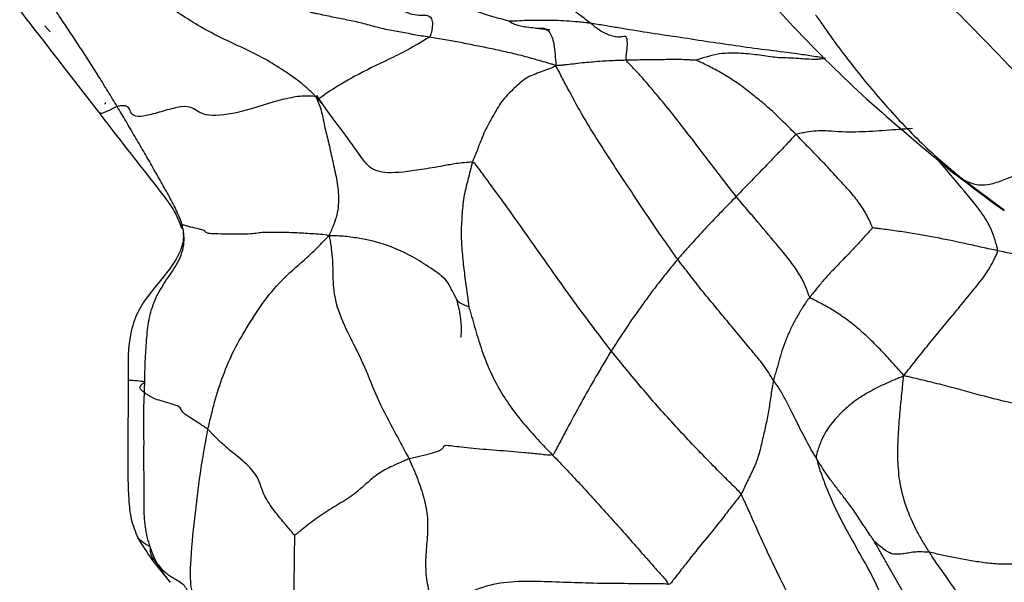
# Paper-space layout '_Right' of a CAD drawing. Units: millimetres. Extents: x -166 to 0, y -143 to 120.
# Drawn here: x -100 to -79, y -12 to 0 of the extents above; entities that cross this region are included whole.
import ezdxf

# ---------------------------------------------------------------- set-up
doc = ezdxf.new("R2010")
doc.units = ezdxf.units.MM

psp = doc.layouts.new('_Right')

# ---------------------------------------------------------------- linework, layer by layer
at = {"color": 7, "linetype": 'Continuous', "lineweight": 25}
for p, q in [((-99.604, -0.374), (-99.726, -0.241)), ((-93.654, -1.938), (-93.778, -1.799)), ((-93.734, -1.809), (-93.737, -1.792)), ((-93.715, -1.821), (-93.723, -1.815)), ((-92.772, -3.132), (-92.821, -3.075)), ((-79.561, -3.621), (-78.676, -4.274)), ((-96.735, -4.652), (-96.692, -4.691))]:
    psp.add_line(p, q, dxfattribs=at)
for points, knots in [([(-87.751, -0.185), (-87.783, -0.159), (-87.863, -0.1), (-88.027, 0.024), (-88.327, 0.263), (-88.787, 0.687), (-89.327, 1.255), (-89.82, 1.885), (-90.255, 2.533), (-90.681, 3.145), (-91.059, 3.608), (-91.321, 3.941), (-91.477, 4.142), (-91.559, 4.248), (-91.604, 4.294)], [0, 0, 0, 0, 0.03125, 0.0625, 0.125, 0.25, 0.375, 0.5, 0.625, 0.75, 0.875, 0.9375, 0.96875, 1, 1, 1, 1]), ([(-85.938, 2.804), (-85.875, 2.726), (-85.741, 2.559), (-85.494, 2.256), (-85.096, 1.771), (-84.358, 0.898), (-83.208, -0.39), (-81.669, -1.907), (-80.533, -2.848), (-79.952, -3.33)], [0, 0, 0, 0, 0.0333381, 0.0711425, 0.1318503, 0.2442304, 0.4581336, 0.7224188, 1, 1, 1, 1]), ([(-77.048, -2.791), (-77.136, -2.687), (-77.228, -2.586), (-77.41, -2.384), (-77.682, -2.081), (-77.95, -1.783), (-78.484, -1.203), (-78.835, -0.836), (-79.353, -0.305), (-79.695, 0.042), (-80.215, 0.549), (-80.557, 0.886), (-80.902, 1.222), (-81.076, 1.389), (-81.249, 1.558)], [0, 0, 0, 0, 0.0625, 0.0625, 0.125, 0.25, 0.25, 0.5, 0.5, 0.625, 0.75, 0.875, 0.875, 1, 1, 1, 1]), ([(-89.536, -0.141), (-89.551, -0.137), (-89.617, -0.118), (-89.75, -0.082), (-89.982, -0.017), (-90.311, 0.089), (-90.701, 0.231), (-91.084, 0.389), (-91.462, 0.546), (-91.837, 0.706), (-92.143, 0.825), (-92.325, 0.892), (-92.445, 0.935), (-92.506, 0.959), (-92.563, 0.977)], [0, 0, 0, 0, 0.03125, 0.0625, 0.125, 0.25, 0.375, 0.5, 0.625, 0.75, 0.875, 0.9375, 0.9375, 1, 1, 1, 1]), ([(-92.563, 0.977), (-92.538, 0.904), (-92.507, 0.836), (-92.446, 0.703), (-92.35, 0.511), (-92.153, 0.269), (-91.899, 0.098), (-91.655, 0.003), (-91.466, -0.012), (-91.331, -0.001), (-91.216, -0.076), (-91.221, -0.265), (-91.245, -0.395), (-91.263, -0.463), (-91.289, -0.49)], [0, 0, 0, 0, 0.0625, 0.0625, 0.125, 0.25, 0.375, 0.5, 0.625, 0.75, 0.875, 0.9375, 0.96875, 1, 1, 1, 1]), ([(-98.138, -2.01), (-98.204, -1.901), (-98.271, -1.792), (-98.404, -1.574), (-98.47, -1.465), (-98.673, -1.139), (-98.813, -0.923), (-99.095, -0.494), (-99.238, -0.281), (-99.451, 0.041), (-99.556, 0.202), (-99.686, 0.383), (-99.764, 0.485), (-99.806, 0.536), (-99.817, 0.551)], [0, 0, 0, 0, 0.125, 0.125, 0.25, 0.25, 0.5, 0.5, 0.75, 0.75, 0.875, 0.9375, 0.96875, 1, 1, 1, 1]), ([(-93.778, -1.799), (-93.811, -1.761), (-93.868, -1.703), (-93.983, -1.595), (-94.191, -1.421), (-94.526, -1.19), (-94.954, -0.928), (-95.426, -0.703), (-95.906, -0.485), (-96.366, -0.238), (-96.722, -0.004), (-96.973, 0.153), (-97.118, 0.244), (-97.193, 0.291), (-97.222, 0.314)], [0, 0, 0, 0, 0.03125, 0.0625, 0.125, 0.25, 0.375, 0.5, 0.625, 0.75, 0.875, 0.9375, 0.96875, 1, 1, 1, 1]), ([(-100.276, 0.097), (-99.968, -0.3), (-99.384, -1.05), (-98.806, -1.799), (-98.534, -2.151)], [0, 0, 0, 0, 0.528996, 1, 1, 1, 1]), ([(-91.289, -0.49), (-91.402, -0.473), (-91.515, -0.456), (-91.736, -0.415), (-91.953, -0.369), (-92.292, -0.316), (-92.602, -0.226), (-92.924, -0.144), (-93.254, -0.083), (-93.529, -0.026), (-93.72, 0.016), (-93.829, 0.038), (-93.883, 0.049), (-93.912, 0.056)], [0, 0, 0, 0, 0.125, 0.125, 0.25, 0.375, 0.5, 0.625, 0.75, 0.875, 0.9375, 0.96875, 1, 1, 1, 1]), ([(-82.817, 0.001), (-82.806, -0.016), (-82.747, -0.101), (-82.63, -0.269), (-82.424, -0.562), (-82.114, -0.971), (-81.735, -1.456), (-81.333, -1.922), (-80.922, -2.381), (-80.488, -2.817), (-80.111, -3.164), (-79.877, -3.362), (-79.72, -3.493), (-79.641, -3.557), (-79.561, -3.621)], [0, 0, 0, 0, 0.03125, 0.0625, 0.125, 0.25, 0.375, 0.5, 0.625, 0.75, 0.875, 0.9375, 0.9375, 1, 1, 1, 1]), ([(-87.751, -0.185), (-87.779, -0.181), (-87.824, -0.176), (-87.914, -0.167), (-88.067, -0.151), (-88.282, -0.134), (-88.533, -0.122), (-88.749, -0.129), (-88.966, -0.126), (-89.164, -0.119), (-89.325, -0.137), (-89.436, -0.14), (-89.499, -0.14), (-89.53, -0.141), (-89.536, -0.141)], [0, 0, 0, 0, 0.03125, 0.0625, 0.125, 0.25, 0.375, 0.5, 0.625, 0.75, 0.875, 0.9375, 0.96875, 1, 1, 1, 1]), ([(-89.536, -0.141), (-89.496, -0.162), (-89.423, -0.202), (-89.305, -0.243), (-89.232, -0.254), (-89.186, -0.261)], [0, 0, 0, 0, 0.313242, 0.570411, 1, 1, 1, 1]), ([(-82.602, -0.952), (-82.665, -0.942), (-82.775, -0.924), (-82.994, -0.889), (-83.372, -0.834), (-83.922, -0.77), (-84.573, -0.679), (-85.223, -0.585), (-85.866, -0.484), (-86.508, -0.392), (-87.036, -0.304), (-87.396, -0.244), (-87.602, -0.21), (-87.705, -0.192), (-87.751, -0.185)], [0, 0, 0, 0, 0.03125, 0.0625, 0.125, 0.25, 0.375, 0.5, 0.625, 0.75, 0.875, 0.9375, 0.96875, 1, 1, 1, 1]), ([(-86.966, -0.997), (-86.979, -0.959), (-86.967, -0.886), (-86.949, -0.751), (-86.936, -0.557), (-86.969, -0.472), (-87.017, -0.473), (-87.087, -0.488), (-87.175, -0.488), (-87.292, -0.463), (-87.45, -0.407), (-87.598, -0.31), (-87.683, -0.243), (-87.724, -0.207), (-87.751, -0.185)], [0, 0, 0, 0, 0.03125, 0.0625, 0.125, 0.25, 0.375, 0.5, 0.625, 0.75, 0.875, 0.9375, 0.96875, 1, 1, 1, 1]), ([(-89.186, -0.262), (-89.176, -0.263), (-89.103, -0.272), (-89.01, -0.282), (-88.894, -0.296), (-88.82, -0.305), (-88.757, -0.312), (-88.707, -0.318), (-88.671, -0.321), (-88.641, -0.323), (-88.642, -0.322), (-88.642, -0.321)], [0, 0, 0, 0, 0.040183, 0.280863, 0.389965, 0.483229, 0.566307, 0.646397, 0.73103, 0.82636, 1, 1, 1, 1]), ([(-88.89, -0.293), (-88.812, -0.286), (-88.689, -0.275), (-88.541, -0.61), (-88.523, -0.947), (-88.514, -1.115)], [0, 0, 0, 0, 0.457317, 0.728116, 1, 1, 1, 1]), ([(-91.289, -0.49), (-91.447, -0.586), (-91.729, -0.758), (-92.288, -1.027), (-92.908, -1.326), (-93.528, -1.699), (-93.734, -1.863), (-93.721, -1.834), (-93.715, -1.821)], [0, 0, 0, 0, 0.146795, 0.26247, 0.469612, 0.653447, 0.834617, 1, 1, 1, 1]), ([(-88.514, -1.115), (-88.556, -1.096), (-88.613, -1.078), (-88.73, -1.044), (-88.936, -0.988), (-89.221, -0.902), (-89.568, -0.824), (-89.916, -0.743), (-90.262, -0.68), (-90.6, -0.607), (-90.827, -0.565), (-91.057, -0.527), (-91.173, -0.508), (-91.289, -0.49)], [0, 0, 0, 0, 0.03125, 0.0625, 0.125, 0.25, 0.375, 0.5, 0.625, 0.75, 0.875, 0.875, 1, 1, 1, 1]), ([(-82.602, -0.952), (-82.623, -0.957), (-82.647, -0.961), (-82.697, -0.97), (-82.799, -0.98), (-83.025, -0.975), (-83.332, -0.944), (-83.673, -0.948), (-84.029, -0.881), (-84.442, -0.842), (-84.837, -0.83), (-85.138, -0.903), (-85.319, -0.956), (-85.412, -0.984), (-85.427, -0.996)], [0, 0, 0, 0, 0.03125, 0.0625, 0.125, 0.25, 0.375, 0.5, 0.625, 0.75, 0.875, 0.9375, 0.96875, 1, 1, 1, 1]), ([(-86.966, -0.997), (-87.094, -1), (-87.223, -1.004), (-87.482, -1.016), (-87.611, -1.027), (-87.805, -1.044), (-87.935, -1.054), (-88.13, -1.079), (-88.284, -1.096), (-88.391, -1.106), (-88.453, -1.111), (-88.484, -1.114), (-88.514, -1.115)], [0, 0, 0, 0, 0.25, 0.25, 0.5, 0.5, 0.625, 0.75, 0.875, 0.9375, 0.96875, 1, 1, 1, 1]), ([(-85.427, -0.996), (-85.452, -0.996), (-85.487, -0.995), (-85.55, -0.992), (-85.643, -0.987), (-85.735, -0.981), (-85.925, -0.976), (-86.058, -0.982), (-86.318, -0.987), (-86.446, -0.986), (-86.641, -0.989), (-86.706, -0.991), (-86.836, -0.994), (-86.902, -0.996), (-86.966, -0.997)], [0, 0, 0, 0, 0.0625, 0.0625, 0.125, 0.25, 0.25, 0.5, 0.5, 0.75, 0.75, 0.875, 0.875, 1, 1, 1, 1]), ([(-84.554, -3.982), (-84.654, -3.857), (-84.751, -3.73), (-84.947, -3.477), (-85.143, -3.225), (-85.43, -2.843), (-85.725, -2.464), (-86.021, -2.086), (-86.332, -1.715), (-86.59, -1.404), (-86.785, -1.198), (-86.899, -1.083), (-86.957, -1.025), (-86.966, -0.997)], [0, 0, 0, 0, 0.125, 0.125, 0.25, 0.375, 0.5, 0.625, 0.75, 0.875, 0.9375, 0.96875, 1, 1, 1, 1]), ([(-83.243, -2.624), (-83.322, -2.542), (-83.405, -2.463), (-83.567, -2.303), (-83.729, -2.142), (-83.988, -1.914), (-84.258, -1.704), (-84.529, -1.488), (-84.827, -1.308), (-85.08, -1.165), (-85.263, -1.074), (-85.37, -1.025), (-85.423, -1), (-85.427, -0.996)], [0, 0, 0, 0, 0.125, 0.125, 0.25, 0.375, 0.5, 0.625, 0.75, 0.875, 0.9375, 0.96875, 1, 1, 1, 1]), ([(-88.514, -1.115), (-88.545, -1.139), (-88.597, -1.162), (-88.702, -1.204), (-88.893, -1.273), (-89.17, -1.367), (-89.423, -1.612), (-89.684, -1.846), (-89.868, -2.178), (-90.058, -2.504), (-90.176, -2.806), (-90.248, -2.987), (-90.295, -3.107), (-90.321, -3.166), (-90.341, -3.228)], [0, 0, 0, 0, 0.03125, 0.0625, 0.125, 0.25, 0.375, 0.5, 0.625, 0.75, 0.875, 0.9375, 0.9375, 1, 1, 1, 1]), ([(-85.84, -5.358), (-85.902, -5.275), (-85.961, -5.189), (-86.081, -5.019), (-86.261, -4.763), (-86.436, -4.504), (-86.786, -3.985), (-87.016, -3.638), (-87.359, -3.115), (-87.586, -2.765), (-87.916, -2.232), (-88.169, -1.772), (-88.34, -1.446), (-88.437, -1.259), (-88.485, -1.165), (-88.514, -1.115)], [0, 0, 0, 0, 0.0625, 0.0625, 0.125, 0.25, 0.25, 0.5, 0.5, 0.625, 0.75, 0.875, 0.9375, 0.96875, 1, 1, 1, 1]), ([(-98.412, -1.952), (-98.4, -1.939), (-98.383, -1.92), (-98.392, -1.928), (-98.395, -1.93)], [0, 0, 0, 0, 0.686708, 1, 1, 1, 1]), ([(-93.778, -1.799), (-93.819, -1.785), (-93.919, -1.779), (-94.028, -1.781), (-94.202, -1.793), (-94.334, -1.816), (-94.765, -1.92), (-95.098, -2.038), (-95.684, -2.189), (-95.938, -2.223), (-96.209, -2.191), (-96.279, -2.166), (-96.393, -2.102), (-96.439, -2.064), (-96.56, -2.015), (-96.638, -2.006), (-96.841, -2.032), (-96.963, -2.064), (-97.206, -2.133), (-97.326, -2.169), (-97.53, -2.217), (-97.615, -2.229), (-97.745, -2.223), (-97.788, -2.205), (-97.841, -2.145), (-97.85, -2.103), (-97.882, -2.033), (-97.907, -2.006), (-97.978, -1.992), (-98.035, -1.991), (-98.106, -2.001), (-98.138, -2.01)], [0, 0, 0, 0, 0.03125, 0.0625, 0.0625, 0.125, 0.125, 0.25, 0.25, 0.375, 0.375, 0.4375, 0.4375, 0.5, 0.5, 0.5625, 0.5625, 0.625, 0.625, 0.6875, 0.6875, 0.75, 0.75, 0.8125, 0.8125, 0.875, 0.875, 0.9375, 0.9375, 0.96875, 1, 1, 1, 1]), ([(-93.738, -1.787), (-93.74, -1.784), (-93.743, -1.782), (-93.751, -1.781), (-93.754, -1.781), (-93.762, -1.783), (-93.768, -1.787), (-93.778, -1.799)], [0, 0, 0, 0, 0.5, 0.5, 0.75, 0.75, 1, 1, 1, 1]), ([(-93.778, -1.799), (-93.762, -1.829), (-93.74, -1.879), (-93.701, -1.978), (-93.643, -2.15), (-93.595, -2.425), (-93.501, -2.788), (-93.422, -3.16), (-93.332, -3.543), (-93.268, -3.946), (-93.29, -4.316), (-93.375, -4.575), (-93.437, -4.721), (-93.471, -4.792), (-93.492, -4.843)], [0, 0, 0, 0, 0.03125, 0.0625, 0.125, 0.25, 0.375, 0.5, 0.625, 0.75, 0.875, 0.9375, 0.96875, 1, 1, 1, 1]), ([(-93.725, -1.833), (-93.595, -2.017), (-93.44, -2.234), (-93.154, -2.614), (-92.987, -2.843), (-92.861, -3.02), (-92.775, -3.14)], [0, 0, 0, 0, 0.572962, 0.677179, 0.780674, 1, 1, 1, 1]), ([(-98.534, -2.151), (-98.194, -2.592), (-97.701, -3.229), (-97.127, -3.948), (-96.852, -4.336), (-96.775, -4.55), (-96.737, -4.656)], [0, 0, 0, 0, 0.537929, 0.778932, 0.891296, 1, 1, 1, 1]), ([(-98.138, -2.01), (-98.226, -2.052), (-98.399, -2.137), (-98.537, -2.186), (-98.515, -2.142), (-98.511, -2.133)], [0, 0, 0, 0, 0.447193, 0.886959, 1, 1, 1, 1]), ([(-96.714, -4.603), (-96.722, -4.572), (-96.742, -4.515), (-96.786, -4.403), (-96.873, -4.212), (-97.012, -3.947), (-97.195, -3.629), (-97.375, -3.307), (-97.562, -2.983), (-97.752, -2.662), (-97.879, -2.443), (-98.008, -2.226), (-98.072, -2.118), (-98.138, -2.01)], [0, 0, 0, 0, 0.03125, 0.0625, 0.125, 0.25, 0.375, 0.5, 0.625, 0.75, 0.875, 0.875, 1, 1, 1, 1]), ([(-80.692, -2.495), (-80.743, -2.496), (-80.791, -2.5), (-80.888, -2.507), (-81.034, -2.516), (-81.274, -2.535), (-81.564, -2.558), (-81.854, -2.568), (-82.16, -2.574), (-82.462, -2.554), (-82.723, -2.533), (-82.973, -2.566), (-83.129, -2.594), (-83.21, -2.61), (-83.243, -2.624)], [0, 0, 0, 0, 0.0625, 0.0625, 0.125, 0.25, 0.375, 0.5, 0.625, 0.75, 0.875, 0.9375, 0.96875, 1, 1, 1, 1]), ([(-83.243, -2.624), (-83.263, -2.632), (-83.287, -2.659), (-83.335, -2.713), (-83.421, -2.809), (-83.556, -2.95), (-83.724, -3.122), (-83.834, -3.237), (-84, -3.409), (-84.112, -3.523), (-84.333, -3.752), (-84.443, -3.868), (-84.554, -3.982)], [0, 0, 0, 0, 0.03125, 0.0625, 0.125, 0.25, 0.375, 0.5, 0.5, 0.75, 0.75, 1, 1, 1, 1]), ([(-81.564, -4.67), (-81.566, -4.661), (-81.585, -4.615), (-81.625, -4.523), (-81.704, -4.362), (-81.85, -4.13), (-82.06, -3.866), (-82.301, -3.618), (-82.526, -3.361), (-82.764, -3.114), (-82.924, -2.951), (-83.085, -2.788), (-83.164, -2.705), (-83.243, -2.624)], [0, 0, 0, 0, 0.03125, 0.0625, 0.125, 0.25, 0.375, 0.5, 0.625, 0.75, 0.875, 0.875, 1, 1, 1, 1]), ([(-77.048, -2.791), (-77.089, -2.792), (-77.151, -2.828), (-77.273, -2.901), (-77.483, -3.025), (-77.771, -3.19), (-78.109, -3.361), (-78.436, -3.524), (-78.739, -3.642), (-79.036, -3.746), (-79.27, -3.738), (-79.418, -3.688), (-79.499, -3.653), (-79.538, -3.634), (-79.561, -3.621)], [0, 0, 0, 0, 0.03125, 0.0625, 0.125, 0.25, 0.375, 0.5, 0.625, 0.75, 0.875, 0.9375, 0.96875, 1, 1, 1, 1]), ([(-90.341, -3.228), (-90.461, -3.237), (-90.677, -3.253), (-91.052, -3.326), (-91.597, -3.417), (-92.234, -3.501), (-92.597, -3.377), (-92.72, -3.205), (-92.772, -3.132)], [0, 0, 0, 0, 0.103403, 0.186204, 0.333877, 0.596393, 0.829674, 1, 1, 1, 1]), ([(-90.341, -3.228), (-90.362, -3.29), (-90.376, -3.355), (-90.409, -3.483), (-90.459, -3.676), (-90.544, -3.995), (-90.573, -4.402), (-90.6, -4.805), (-90.571, -5.215), (-90.529, -5.617), (-90.482, -5.953), (-90.45, -6.188), (-90.432, -6.322), (-90.424, -6.39), (-90.425, -6.401)], [0, 0, 0, 0, 0.0625, 0.0625, 0.125, 0.25, 0.375, 0.5, 0.625, 0.75, 0.875, 0.9375, 0.96875, 1, 1, 1, 1]), ([(-87.298, -7.367), (-87.431, -7.198), (-87.56, -7.025), (-87.82, -6.681), (-87.949, -6.508), (-88.331, -5.986), (-88.578, -5.634), (-89.075, -4.932), (-89.323, -4.581), (-89.698, -4.058), (-89.887, -3.798), (-90.11, -3.498), (-90.238, -3.326), (-90.302, -3.24), (-90.341, -3.228)], [0, 0, 0, 0, 0.125, 0.125, 0.25, 0.25, 0.5, 0.5, 0.75, 0.75, 0.875, 0.9375, 0.96875, 1, 1, 1, 1]), ([(-78.821, -5.172), (-78.822, -5.157), (-78.823, -5.124), (-78.84, -5.07), (-78.863, -4.986), (-78.907, -4.84), (-79.01, -4.582), (-79.292, -4.154), (-79.703, -3.695), (-79.998, -3.335), (-80.118, -3.188)], [0, 0, 0, 0, 0.019167, 0.039972, 0.073284, 0.13266, 0.238285, 0.427035, 0.765562, 1, 1, 1, 1]), ([(-79.561, -3.621), (-79.692, -3.545), (-79.826, -3.468), (-79.95, -3.331), (-79.952, -3.329)], [0, 0, 0, 0, 0.985246, 1, 1, 1, 1]), ([(-79.952, -3.33), (-79.741, -3.496), (-79.319, -3.829), (-78.89, -4.138), (-78.675, -4.293)], [0, 0, 0, 0, 0.4994984, 1, 1, 1, 1]), ([(-84.554, -3.982), (-84.663, -4.093), (-84.772, -4.205), (-84.991, -4.429), (-85.098, -4.543), (-85.314, -4.771), (-85.421, -4.885), (-85.579, -5.062), (-85.631, -5.121), (-85.736, -5.24), (-85.789, -5.298), (-85.84, -5.358)], [0, 0, 0, 0, 0.25, 0.25, 0.5, 0.5, 0.75, 0.75, 0.875, 0.875, 1, 1, 1, 1]), ([(-82.943, -6.19), (-82.956, -6.177), (-82.97, -6.134), (-82.998, -6.049), (-83.056, -5.897), (-83.178, -5.663), (-83.384, -5.378), (-83.537, -5.192), (-83.769, -4.914), (-83.927, -4.729), (-84.163, -4.449), (-84.242, -4.356), (-84.399, -4.169), (-84.478, -4.077), (-84.554, -3.982)], [0, 0, 0, 0, 0.03125, 0.0625, 0.125, 0.25, 0.375, 0.5, 0.5, 0.75, 0.75, 0.875, 0.875, 1, 1, 1, 1]), ([(-96.697, -4.689), (-96.691, -4.747), (-96.679, -4.864), (-96.712, -5.115), (-96.931, -5.54), (-97.32, -5.968), (-97.681, -6.464), (-97.912, -7.115), (-97.902, -7.647), (-97.896, -8.011)], [0, 0, 0, 0, 0.052192, 0.104846, 0.213296, 0.449026, 0.57688, 0.710679, 1, 1, 1, 1]), ([(-97.532, -8.046), (-97.529, -7.894), (-97.528, -7.742), (-97.514, -7.439), (-97.504, -7.287), (-97.481, -6.985), (-97.466, -6.833), (-97.407, -6.536), (-97.364, -6.389), (-97.245, -6.111), (-97.168, -5.979), (-97, -5.726), (-96.909, -5.605), (-96.758, -5.34), (-96.698, -5.198), (-96.667, -4.976), (-96.668, -4.901), (-96.679, -4.788), (-96.689, -4.713), (-96.705, -4.638), (-96.714, -4.603)], [0, 0, 0, 0, 0.125, 0.125, 0.25, 0.25, 0.375, 0.375, 0.5, 0.5, 0.625, 0.625, 0.75, 0.75, 0.875, 0.875, 0.9375, 0.9375, 0.96875, 1, 1, 1, 1]), ([(-96.714, -4.603), (-96.734, -4.619), (-96.755, -4.635), (-96.736, -4.651), (-96.735, -4.652)], [0, 0, 0, 0, 0.924554, 1, 1, 1, 1]), ([(-93.492, -4.843), (-93.551, -4.82), (-93.676, -4.813), (-93.801, -4.806), (-93.99, -4.794), (-94.118, -4.786), (-94.357, -4.776), (-94.469, -4.772), (-94.666, -4.769), (-94.751, -4.769), (-94.891, -4.771), (-94.944, -4.774), (-95.038, -4.783), (-95.078, -4.79), (-95.179, -4.801), (-95.242, -4.806), (-95.398, -4.811), (-95.492, -4.81), (-95.684, -4.809), (-95.78, -4.808), (-95.947, -4.804), (-96.017, -4.802), (-96.119, -4.794), (-96.151, -4.788), (-96.185, -4.773), (-96.188, -4.765), (-96.206, -4.746), (-96.221, -4.735), (-96.285, -4.712), (-96.334, -4.698), (-96.448, -4.671), (-96.513, -4.657), (-96.598, -4.635), (-96.65, -4.62), (-96.698, -4.604), (-96.714, -4.603)], [0, 0, 0, 0, 0.03125, 0.0625, 0.0625, 0.125, 0.125, 0.1875, 0.1875, 0.25, 0.25, 0.3125, 0.3125, 0.375, 0.375, 0.4375, 0.4375, 0.5, 0.5, 0.5625, 0.5625, 0.625, 0.625, 0.6875, 0.6875, 0.75, 0.75, 0.8125, 0.8125, 0.875, 0.875, 0.9375, 0.9375, 0.96875, 1, 1, 1, 1]), ([(-81.564, -4.67), (-81.568, -4.676), (-81.597, -4.707), (-81.655, -4.769), (-81.756, -4.877), (-81.894, -5.035), (-82.071, -5.22), (-82.253, -5.409), (-82.432, -5.595), (-82.614, -5.786), (-82.724, -5.921), (-82.833, -6.055), (-82.888, -6.122), (-82.943, -6.19)], [0, 0, 0, 0, 0.03125, 0.0625, 0.125, 0.25, 0.375, 0.5, 0.625, 0.75, 0.875, 0.875, 1, 1, 1, 1]), ([(-78.821, -5.172), (-78.937, -5.148), (-79.045, -5.124), (-79.265, -5.075), (-79.378, -5.05), (-79.722, -4.976), (-79.96, -4.925), (-80.297, -4.861), (-80.516, -4.824), (-80.856, -4.767), (-81.155, -4.722), (-81.36, -4.697), (-81.48, -4.683), (-81.541, -4.675), (-81.564, -4.67)], [0, 0, 0, 0, 0.125, 0.125, 0.25, 0.25, 0.5, 0.5, 0.625, 0.75, 0.875, 0.9375, 0.96875, 1, 1, 1, 1]), ([(-96.146, -9.092), (-96.125, -8.99), (-96.1, -8.89), (-96.051, -8.69), (-95.976, -8.39), (-95.822, -7.91), (-95.584, -7.349), (-95.261, -6.798), (-94.912, -6.255), (-94.485, -5.755), (-94.052, -5.398), (-93.771, -5.131), (-93.618, -4.973), (-93.544, -4.892), (-93.492, -4.843)], [0, 0, 0, 0, 0.0625, 0.0625, 0.125, 0.25, 0.375, 0.5, 0.625, 0.75, 0.875, 0.9375, 0.96875, 1, 1, 1, 1]), ([(-93.492, -4.843), (-93.477, -4.901), (-93.46, -4.992), (-93.433, -5.171), (-93.404, -5.468), (-93.413, -5.837), (-93.355, -6.382), (-93.032, -7.071), (-92.69, -7.724), (-92.457, -8.385), (-92.158, -8.942), (-91.976, -9.282), (-91.855, -9.509), (-91.792, -9.623), (-91.735, -9.737)], [0, 0, 0, 0, 0.03125, 0.0625, 0.125, 0.25, 0.375, 0.5, 0.625, 0.75, 0.875, 0.9375, 0.9375, 1, 1, 1, 1]), ([(-90.8, -6.031), (-90.828, -5.965), (-90.896, -5.808), (-91.251, -5.55), (-91.801, -5.216), (-92.236, -5.019), (-92.808, -4.905), (-93.134, -4.851), (-93.371, -4.846), (-93.492, -4.843)], [0, 0, 0, 0, 0.113624, 0.272091, 0.430888, 0.747846, 0.830926, 0.914058, 1, 1, 1, 1]), ([(-80.88, -7.915), (-80.852, -7.878), (-80.808, -7.821), (-80.719, -7.708), (-80.562, -7.509), (-80.337, -7.227), (-80.061, -6.893), (-79.785, -6.56), (-79.511, -6.227), (-79.236, -5.894), (-79.023, -5.606), (-78.909, -5.391), (-78.851, -5.267), (-78.824, -5.205), (-78.821, -5.172)], [0, 0, 0, 0, 0.03125, 0.0625, 0.125, 0.25, 0.375, 0.5, 0.625, 0.75, 0.875, 0.9375, 0.96875, 1, 1, 1, 1]), ([(-76.109, -5.816), (-76.22, -5.787), (-76.338, -5.758), (-76.564, -5.7), (-76.674, -5.67), (-77.008, -5.584), (-77.234, -5.528), (-77.569, -5.446), (-77.791, -5.393), (-78.137, -5.318), (-78.37, -5.268), (-78.596, -5.22), (-78.706, -5.197), (-78.821, -5.172)], [0, 0, 0, 0, 0.125, 0.125, 0.25, 0.25, 0.5, 0.5, 0.625, 0.75, 0.875, 0.875, 1, 1, 1, 1]), ([(-85.84, -5.358), (-85.907, -5.438), (-85.971, -5.52), (-86.102, -5.682), (-86.233, -5.844), (-86.424, -6.09), (-86.602, -6.344), (-86.786, -6.594), (-86.959, -6.851), (-87.073, -7.023), (-87.186, -7.195), (-87.244, -7.28), (-87.298, -7.367)], [0, 0, 0, 0, 0.125, 0.125, 0.25, 0.375, 0.5, 0.625, 0.75, 0.875, 0.875, 1, 1, 1, 1]), ([(-83.739, -8.012), (-83.774, -7.96), (-83.808, -7.903), (-83.88, -7.793), (-83.993, -7.629), (-84.217, -7.364), (-84.487, -7.034), (-84.762, -6.706), (-85.036, -6.374), (-85.312, -6.042), (-85.532, -5.757), (-85.664, -5.587), (-85.753, -5.473), (-85.798, -5.417), (-85.84, -5.358)], [0, 0, 0, 0, 0.0625, 0.0625, 0.125, 0.25, 0.375, 0.5, 0.625, 0.75, 0.875, 0.9375, 0.9375, 1, 1, 1, 1]), ([(-90.686, -6.245), (-90.701, -6.213), (-90.73, -6.151), (-90.777, -6.07), (-90.8, -6.031)], [0, 0, 0, 0, 0.5223903, 1, 1, 1, 1]), ([(-90.691, -6.239), (-90.66, -6.364), (-90.608, -6.576), (-90.591, -6.824), (-90.593, -6.965), (-90.596, -7.023), (-90.599, -7.054), (-90.601, -7.066), (-90.602, -7.071), (-90.603, -7.07), (-90.603, -7.069)], [0, 0, 0, 0, 0.43805, 0.740328, 0.843175, 0.91673, 0.945095, 0.970567, 0.996374, 1, 1, 1, 1]), ([(-90.425, -6.401), (-90.48, -6.381), (-90.595, -6.338), (-90.666, -6.286), (-90.684, -6.247), (-90.686, -6.245)], [0, 0, 0, 0, 0.462783, 0.964591, 1, 1, 1, 1]), ([(-82.943, -6.19), (-82.971, -6.224), (-82.996, -6.26), (-83.046, -6.331), (-83.118, -6.439), (-83.223, -6.623), (-83.347, -6.845), (-83.446, -7.077), (-83.54, -7.308), (-83.604, -7.542), (-83.659, -7.737), (-83.694, -7.855), (-83.717, -7.933), (-83.73, -7.972), (-83.739, -8.012)], [0, 0, 0, 0, 0.0625, 0.0625, 0.125, 0.25, 0.375, 0.5, 0.625, 0.75, 0.875, 0.9375, 0.9375, 1, 1, 1, 1]), ([(-80.88, -7.915), (-80.901, -7.882), (-80.939, -7.839), (-81.016, -7.752), (-81.151, -7.602), (-81.337, -7.396), (-81.586, -7.146), (-81.828, -6.92), (-82.087, -6.706), (-82.37, -6.513), (-82.595, -6.381), (-82.767, -6.291), (-82.87, -6.239), (-82.922, -6.212), (-82.943, -6.19)], [0, 0, 0, 0, 0.03125, 0.0625, 0.125, 0.25, 0.375, 0.5, 0.625, 0.75, 0.875, 0.9375, 0.96875, 1, 1, 1, 1]), ([(-90.425, -6.401), (-90.418, -6.418), (-90.395, -6.495), (-90.35, -6.649), (-90.273, -6.92), (-90.158, -7.304), (-89.99, -7.759), (-89.77, -8.187), (-89.517, -8.592), (-89.223, -8.961), (-89.017, -9.195), (-88.806, -9.423), (-88.698, -9.533), (-88.591, -9.646)], [0, 0, 0, 0, 0.03125, 0.0625, 0.125, 0.25, 0.375, 0.5, 0.625, 0.75, 0.875, 0.875, 1, 1, 1, 1]), ([(-87.298, -7.367), (-87.357, -7.461), (-87.411, -7.556), (-87.523, -7.744), (-87.578, -7.838), (-87.745, -8.122), (-87.854, -8.314), (-88.065, -8.698), (-88.169, -8.89), (-88.324, -9.18), (-88.401, -9.325), (-88.49, -9.494), (-88.541, -9.591), (-88.566, -9.639), (-88.591, -9.646)], [0, 0, 0, 0, 0.125, 0.125, 0.25, 0.25, 0.5, 0.5, 0.75, 0.75, 0.875, 0.9375, 0.96875, 1, 1, 1, 1]), ([(-84.451, -10.512), (-84.479, -10.464), (-84.542, -10.402), (-84.669, -10.278), (-84.889, -10.06), (-85.2, -9.746), (-85.568, -9.364), (-85.926, -8.975), (-86.283, -8.582), (-86.627, -8.183), (-86.852, -7.913), (-87.076, -7.641), (-87.189, -7.506), (-87.298, -7.367)], [0, 0, 0, 0, 0.03125, 0.0625, 0.125, 0.25, 0.375, 0.5, 0.625, 0.75, 0.875, 0.875, 1, 1, 1, 1]), ([(-80.88, -7.915), (-80.923, -7.937), (-80.986, -7.962), (-81.111, -8.014), (-81.325, -8.106), (-81.622, -8.252), (-81.95, -8.453), (-82.13, -8.608), (-82.381, -8.849), (-82.521, -9.02), (-82.667, -9.279), (-82.723, -9.409), (-82.772, -9.558), (-82.795, -9.641), (-82.805, -9.683), (-82.796, -9.728)], [0, 0, 0, 0, 0.03125, 0.0625, 0.125, 0.25, 0.375, 0.5, 0.5, 0.75, 0.75, 0.875, 0.9375, 0.96875, 1, 1, 1, 1]), ([(-80.318, -11.784), (-80.368, -11.706), (-80.416, -11.626), (-80.511, -11.466), (-80.649, -11.224), (-80.832, -10.8), (-80.975, -10.277), (-81.016, -9.761), (-81.004, -9.27), (-80.972, -8.805), (-80.934, -8.434), (-80.909, -8.179), (-80.895, -8.034), (-80.888, -7.962), (-80.88, -7.915)], [0, 0, 0, 0, 0.0625, 0.0625, 0.125, 0.25, 0.375, 0.5, 0.625, 0.75, 0.875, 0.9375, 0.96875, 1, 1, 1, 1]), ([(-77.512, -8.685), (-77.587, -8.678), (-77.66, -8.666), (-77.806, -8.645), (-78.025, -8.612), (-78.24, -8.57), (-78.665, -8.478), (-78.941, -8.409), (-79.491, -8.262), (-79.764, -8.185), (-80.179, -8.078), (-80.388, -8.027), (-80.628, -7.971), (-80.766, -7.939), (-80.834, -7.923), (-80.88, -7.915)], [0, 0, 0, 0, 0.0625, 0.0625, 0.125, 0.25, 0.25, 0.5, 0.5, 0.75, 0.75, 0.875, 0.9375, 0.96875, 1, 1, 1, 1]), ([(-97.896, -8.011), (-97.899, -8.593), (-97.904, -9.465), (-97.902, -10.481), (-97.847, -11.063), (-97.74, -11.334), (-97.686, -11.47)], [0, 0, 0, 0, 0.5004066, 0.7505407, 0.8752639, 1, 1, 1, 1]), ([(-97.532, -8.046), (-97.586, -8.039), (-97.682, -8.028), (-97.885, -8.016), (-97.89, -8.013), (-97.893, -8.011)], [0, 0, 0, 0, 0.317674, 0.568282, 1, 1, 1, 1]), ([(-96.146, -9.092), (-96.173, -9.07), (-96.225, -9.035), (-96.278, -8.999), (-96.357, -8.947), (-96.41, -8.913), (-96.56, -8.818), (-96.649, -8.766), (-96.734, -8.67), (-96.727, -8.629), (-96.82, -8.571), (-96.868, -8.553), (-96.99, -8.516), (-97.06, -8.498), (-97.189, -8.461), (-97.247, -8.442), (-97.342, -8.405), (-97.38, -8.387), (-97.445, -8.35), (-97.472, -8.332), (-97.525, -8.295), (-97.55, -8.277), (-97.617, -8.222), (-97.648, -8.186), (-97.627, -8.132), (-97.609, -8.114), (-97.577, -8.087), (-97.554, -8.069), (-97.53, -8.051), (-97.532, -8.046)], [0, 0, 0, 0, 0.03125, 0.0625, 0.0625, 0.125, 0.125, 0.25, 0.25, 0.375, 0.375, 0.4375, 0.4375, 0.5, 0.5, 0.5625, 0.5625, 0.625, 0.625, 0.6875, 0.6875, 0.75, 0.75, 0.875, 0.875, 0.9375, 0.9375, 0.96875, 1, 1, 1, 1]), ([(-97.413, -11.664), (-97.424, -11.63), (-97.447, -11.557), (-97.467, -11.485), (-97.495, -11.375), (-97.509, -11.301), (-97.54, -11.076), (-97.544, -10.924), (-97.549, -10.621), (-97.545, -10.47), (-97.544, -10.167), (-97.55, -10.016), (-97.553, -9.713), (-97.55, -9.561), (-97.548, -9.258), (-97.552, -9.106), (-97.554, -8.803), (-97.552, -8.651), (-97.543, -8.348), (-97.535, -8.197), (-97.532, -8.046)], [0, 0, 0, 0, 0.03125, 0.0625, 0.0625, 0.125, 0.125, 0.25, 0.25, 0.375, 0.375, 0.5, 0.5, 0.625, 0.625, 0.75, 0.75, 0.875, 0.875, 1, 1, 1, 1]), ([(-83.739, -8.012), (-83.751, -8.064), (-83.759, -8.118), (-83.776, -8.224), (-83.8, -8.383), (-83.841, -8.649), (-83.9, -8.972), (-83.978, -9.292), (-84.047, -9.623), (-84.162, -9.924), (-84.284, -10.169), (-84.354, -10.317), (-84.401, -10.416), (-84.423, -10.466), (-84.451, -10.512)], [0, 0, 0, 0, 0.0625, 0.0625, 0.125, 0.25, 0.375, 0.5, 0.625, 0.75, 0.875, 0.9375, 0.9375, 1, 1, 1, 1]), ([(-82.796, -9.728), (-82.837, -9.662), (-82.874, -9.599), (-82.946, -9.469), (-83.015, -9.339), (-83.123, -9.139), (-83.23, -8.92), (-83.333, -8.712), (-83.454, -8.481), (-83.557, -8.282), (-83.632, -8.167), (-83.685, -8.09), (-83.712, -8.054), (-83.739, -8.012)], [0, 0, 0, 0, 0.125, 0.125, 0.25, 0.375, 0.5, 0.625, 0.75, 0.875, 0.9375, 0.9375, 1, 1, 1, 1]), ([(-96.388, -13.006), (-96.4, -12.973), (-96.428, -12.896), (-96.476, -12.74), (-96.535, -12.462), (-96.531, -12.211), (-96.508, -11.71), (-96.473, -11.376), (-96.397, -10.711), (-96.359, -10.38), (-96.288, -9.891), (-96.249, -9.648), (-96.205, -9.41), (-96.176, -9.25), (-96.163, -9.17), (-96.146, -9.092)], [0, 0, 0, 0, 0.03125, 0.0625, 0.125, 0.25, 0.25, 0.5, 0.5, 0.75, 0.75, 0.875, 0.9375, 0.9375, 1, 1, 1, 1]), ([(-94.24, -11.411), (-94.253, -11.398), (-94.299, -11.345), (-94.389, -11.24), (-94.545, -11.055), (-94.761, -10.791), (-94.956, -10.468), (-95.022, -10.158), (-95.282, -9.848), (-95.658, -9.561), (-95.888, -9.352), (-96.021, -9.22), (-96.093, -9.145), (-96.128, -9.107), (-96.146, -9.092)], [0, 0, 0, 0, 0.03125, 0.0625, 0.125, 0.25, 0.375, 0.5, 0.625, 0.75, 0.875, 0.9375, 0.96875, 1, 1, 1, 1]), ([(-88.591, -9.646), (-88.63, -9.658), (-88.738, -9.647), (-88.948, -9.627), (-89.307, -9.593), (-89.82, -9.549), (-90.418, -9.505), (-90.875, -9.443), (-90.987, -9.441), (-90.974, -9.521), (-91.156, -9.597), (-91.389, -9.654), (-91.557, -9.693), (-91.646, -9.709), (-91.735, -9.737)], [0, 0, 0, 0, 0.03125, 0.0625, 0.125, 0.25, 0.375, 0.5, 0.625, 0.75, 0.875, 0.9375, 0.9375, 1, 1, 1, 1]), ([(-88.591, -9.646), (-88.483, -9.759), (-88.375, -9.872), (-88.16, -10.099), (-88.053, -10.213), (-87.733, -10.558), (-87.522, -10.791), (-87.099, -11.262), (-86.888, -11.5), (-86.573, -11.86), (-86.416, -12.04), (-86.229, -12.25), (-86.122, -12.369), (-86.068, -12.429), (-86.047, -12.493)], [0, 0, 0, 0, 0.125, 0.125, 0.25, 0.25, 0.5, 0.5, 0.75, 0.75, 0.875, 0.9375, 0.96875, 1, 1, 1, 1]), ([(-91.735, -9.737), (-91.766, -9.746), (-91.826, -9.773), (-91.947, -9.825), (-92.156, -9.917), (-92.432, -10.067), (-92.671, -10.275), (-92.913, -10.501), (-93.279, -10.731), (-93.663, -10.966), (-93.923, -11.159), (-94.089, -11.292), (-94.182, -11.366), (-94.229, -11.403), (-94.24, -11.411)], [0, 0, 0, 0, 0.03125, 0.0625, 0.125, 0.25, 0.375, 0.5, 0.625, 0.75, 0.875, 0.9375, 0.96875, 1, 1, 1, 1]), ([(-91.735, -9.737), (-91.7, -9.809), (-91.67, -9.881), (-91.609, -10.025), (-91.52, -10.241), (-91.396, -10.601), (-91.318, -11.031), (-91.328, -11.455), (-91.378, -11.88), (-91.37, -12.312), (-91.299, -12.662), (-91.202, -12.907), (-91.138, -13.046), (-91.103, -13.115), (-91.091, -13.17)], [0, 0, 0, 0, 0.0625, 0.0625, 0.125, 0.25, 0.375, 0.5, 0.625, 0.75, 0.875, 0.9375, 0.96875, 1, 1, 1, 1]), ([(-81.528, -11.543), (-81.539, -11.527), (-81.569, -11.481), (-81.63, -11.391), (-81.737, -11.232), (-81.891, -10.996), (-82.068, -10.74), (-82.226, -10.537), (-82.395, -10.317), (-82.543, -10.122), (-82.629, -9.992), (-82.714, -9.86), (-82.756, -9.793), (-82.796, -9.728)], [0, 0, 0, 0, 0.03125, 0.0625, 0.125, 0.25, 0.375, 0.5, 0.625, 0.75, 0.875, 0.875, 1, 1, 1, 1]), ([(-82.796, -9.728), (-82.781, -9.799), (-82.72, -9.99), (-82.585, -10.364), (-82.314, -11.002), (-81.821, -11.849), (-81.27, -12.862), (-80.958, -14.003), (-80.733, -15.245), (-80.465, -16.486), (-80.16, -17.509), (-79.951, -18.226), (-79.832, -18.636), (-79.773, -18.841), (-79.735, -18.976)], [0, 0, 0, 0, 0.03125, 0.0625, 0.125, 0.25, 0.375, 0.5, 0.625, 0.75, 0.875, 0.9375, 0.96875, 1, 1, 1, 1]), ([(-84.451, -10.512), (-84.48, -10.558), (-84.515, -10.598), (-84.582, -10.683), (-84.681, -10.81), (-84.78, -10.937), (-84.976, -11.189), (-85.11, -11.354), (-85.38, -11.681), (-85.511, -11.845), (-85.705, -12.092), (-85.801, -12.216), (-85.913, -12.36), (-85.977, -12.443), (-86.009, -12.484), (-86.047, -12.493)], [0, 0, 0, 0, 0.0625, 0.0625, 0.125, 0.25, 0.25, 0.5, 0.5, 0.75, 0.75, 0.875, 0.9375, 0.96875, 1, 1, 1, 1]), ([(-79.735, -18.976), (-79.807, -18.897), (-79.917, -18.726), (-80.137, -18.387), (-80.521, -17.793), (-81.065, -16.942), (-81.687, -15.899), (-82.089, -15.198), (-82.68, -14.138), (-83.057, -13.423), (-83.602, -12.339), (-83.869, -11.792), (-84.157, -11.15), (-84.322, -10.777), (-84.407, -10.588), (-84.451, -10.512)], [0, 0, 0, 0, 0.03125, 0.0625, 0.125, 0.25, 0.375, 0.5, 0.5, 0.75, 0.75, 0.875, 0.9375, 0.96875, 1, 1, 1, 1]), ([(-94.267, -15.059), (-94.269, -15.029), (-94.275, -14.954), (-94.285, -14.804), (-94.297, -14.541), (-94.28, -14.161), (-94.276, -13.699), (-94.269, -13.392), (-94.26, -12.93), (-94.256, -12.622), (-94.25, -12.16), (-94.248, -11.929), (-94.244, -11.66), (-94.242, -11.506), (-94.241, -11.429), (-94.24, -11.411)], [0, 0, 0, 0, 0.03125, 0.0625, 0.125, 0.25, 0.375, 0.5, 0.5, 0.75, 0.75, 0.875, 0.9375, 0.96875, 1, 1, 1, 1]), ([(-97.413, -11.664), (-97.482, -11.622), (-97.619, -11.538), (-97.664, -11.492), (-97.686, -11.469)], [0, 0, 0, 0, 0.503856, 1, 1, 1, 1]), ([(-97.686, -11.47), (-97.584, -11.633), (-97.383, -11.953), (-97.11, -12.278), (-96.976, -12.437)], [0, 0, 0, 0, 0.5110954, 1, 1, 1, 1]), ([(-96.388, -13.006), (-96.42, -12.966), (-96.449, -12.925), (-96.503, -12.843), (-96.575, -12.718), (-96.615, -12.511), (-96.899, -12.364), (-97.11, -12.22), (-97.226, -12.065), (-97.347, -11.934), (-97.405, -11.824), (-97.408, -11.743), (-97.408, -11.697), (-97.408, -11.674), (-97.413, -11.664)], [0, 0, 0, 0, 0.0625, 0.0625, 0.125, 0.25, 0.375, 0.5, 0.625, 0.75, 0.875, 0.9375, 0.96875, 1, 1, 1, 1]), ([(-96.976, -12.436), (-97.078, -12.303), (-97.227, -12.11), (-97.353, -11.846), (-97.395, -11.719), (-97.413, -11.664)], [0, 0, 0, 0, 0.557032, 0.80602, 1, 1, 1, 1]), ([(-80.318, -11.784), (-80.347, -11.78), (-80.372, -11.781), (-80.424, -11.779), (-80.5, -11.775), (-80.616, -11.775), (-80.752, -11.793), (-80.878, -11.819), (-81.007, -11.827), (-81.139, -11.834), (-81.293, -11.742), (-81.418, -11.635), (-81.49, -11.572), (-81.526, -11.541), (-81.528, -11.543)], [0, 0, 0, 0, 0.0625, 0.0625, 0.125, 0.25, 0.375, 0.5, 0.625, 0.75, 0.875, 0.9375, 0.96875, 1, 1, 1, 1]), ([(-78.292, -17.729), (-78.365, -17.587), (-78.44, -17.447), (-78.588, -17.166), (-78.81, -16.746), (-79.173, -16.055), (-79.561, -15.296), (-79.876, -14.631), (-80.226, -13.932), (-80.63, -13.146), (-80.996, -12.471), (-81.268, -11.993), (-81.429, -11.715), (-81.512, -11.575), (-81.528, -11.543)], [0, 0, 0, 0, 0.0625, 0.0625, 0.125, 0.25, 0.375, 0.5, 0.625, 0.75, 0.875, 0.9375, 0.96875, 1, 1, 1, 1]), ([(-76.371, -17.08), (-76.459, -16.975), (-76.544, -16.866), (-76.717, -16.651), (-76.976, -16.329), (-77.399, -15.786), (-77.898, -15.128), (-78.396, -14.471), (-78.877, -13.802), (-79.371, -13.14), (-79.77, -12.578), (-80.007, -12.239), (-80.164, -12.013), (-80.243, -11.899), (-80.318, -11.784)], [0, 0, 0, 0, 0.0625, 0.0625, 0.125, 0.25, 0.375, 0.5, 0.625, 0.75, 0.875, 0.9375, 0.9375, 1, 1, 1, 1]), ([(-77.716, -11.928), (-77.777, -11.947), (-77.839, -11.956), (-77.962, -11.98), (-78.145, -12.013), (-78.437, -12.043), (-78.777, -12.051), (-79.11, -12.017), (-79.443, -11.964), (-79.749, -11.906), (-79.997, -11.855), (-80.136, -11.824), (-80.228, -11.803), (-80.275, -11.79), (-80.318, -11.784)], [0, 0, 0, 0, 0.0625, 0.0625, 0.125, 0.25, 0.375, 0.5, 0.625, 0.75, 0.875, 0.9375, 0.9375, 1, 1, 1, 1]), ([(-86.047, -12.493), (-86.112, -12.475), (-86.228, -12.476), (-86.46, -12.476), (-86.863, -12.472), (-87.434, -12.469), (-88.104, -12.454), (-88.766, -12.427), (-89.417, -12.414), (-90.05, -12.5), (-90.538, -12.722), (-90.824, -12.931), (-90.978, -13.056), (-91.052, -13.118), (-91.091, -13.17)], [0, 0, 0, 0, 0.03125, 0.0625, 0.125, 0.25, 0.375, 0.5, 0.625, 0.75, 0.875, 0.9375, 0.96875, 1, 1, 1, 1])]:
    psp.add_open_spline(points, degree=3, knots=knots, dxfattribs=at)

doc.saveas('drawing.dxf')
